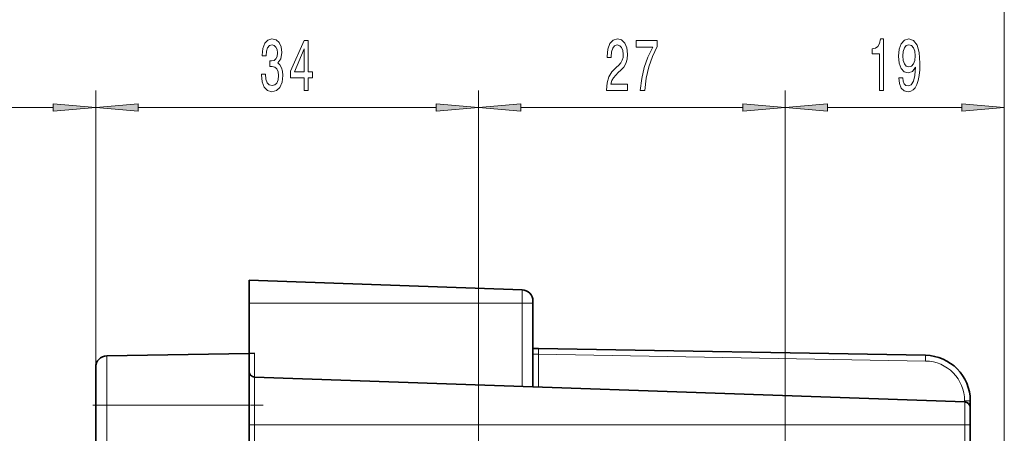
# Model space of a CAD drawing. Extents: x 0 to 420, y 0 to 297.
# Drawn here: x 80 to 138, y 233 to 257 of the extents above; entities that cross this region are included whole.
import ezdxf

# ---------------------------------------------------------------- set-up
doc = ezdxf.new("R2010")
doc.units = 0
doc.linetypes.add('DASHDOT', pattern=[18.5, 12, -3, 0.5, -3])

msp = doc.modelspace()

# ---------------------------------------------------------------- linework, layer by layer
at = {"color": 7, "lineweight": 13}
for p, q in [((138.242142, 230.198181), (138.242142, 265.249023)), ((84.908806, 234.41301), (84.908806, 252.89299)), ((84.908806, 234.41301), (84.908806, 252.89299)), ((107.375473, 177.403336), (107.375473, 252.89299)), ((107.375473, 177.403336), (107.375473, 252.89299)), ((125.375473, 216.070007), (125.375473, 252.89299)), ((125.375473, 216.070007), (125.375473, 252.89299)), ((138.242142, 230.198181), (138.242142, 252.89299)), ((54.385963, 251.89299), (82.41832, 251.89299)), ((87.399292, 251.89299), (104.884987, 251.89299)), ((109.865959, 251.89299), (122.884987, 251.89299)), ((127.865959, 251.89299), (135.751648, 251.89299)), ((109.932068, 240.41301), (109.932068, 241.186798)), ((109.932068, 240.41301), (93.908806, 240.41301)), ((110.57547, 240.41301), (109.932068, 240.41301)), ((109.932068, 240.41301), (109.932068, 235.520126)), ((85.563835, 237.309753), (85.563835, 234.41301)), ((94.230507, 236.068436), (94.230507, 237.461044)), ((110.57547, 237.407349), (110.902985, 237.407349)), ((110.902985, 237.407349), (110.902985, 235.486206)), ((110.902985, 237.407349), (133.622009, 237.010773)), ((94.230507, 236.068451), (94.230507, 233.268036)), ((135.914627, 234.677795), (135.914627, 234.612793)), ((135.914627, 234.677795), (136.242142, 234.677795)), ((84.908806, 234.41301), (85.563835, 234.41301)), ((85.563835, 234.41301), (85.563835, 114.316696)), ((85.563835, 234.41301), (93.908806, 234.41301)), ((135.920441, 234.612595), (135.920441, 233.268036)), ((94.230507, 233.268036), (93.908806, 233.268036)), ((94.230507, 233.268036), (94.230507, 227.867889)), ((135.920441, 233.268036), (94.230507, 233.268036)), ((136.242142, 233.268036), (135.920441, 233.268036)), ((135.920441, 228.595596), (135.920441, 233.268036))]:
    msp.add_line(p, q, dxfattribs=at)
at = {"color": 7, "lineweight": 35}
for p, q in [((109.932068, 241.186798), (93.908806, 241.746338)), ((93.908806, 240.41301), (93.908806, 241.746338)), ((110.57547, 240.41301), (110.57547, 240.520538)), ((93.908806, 240.41301), (93.908806, 237.455429)), ((110.57547, 240.41301), (110.57547, 235.49765)), ((110.57547, 237.746338), (110.902985, 237.740631)), ((110.902985, 237.740631), (133.622009, 237.344055)), ((85.563835, 237.309753), (93.908806, 237.455429)), ((93.908806, 237.455429), (94.230507, 237.461044)), ((93.908806, 237.455429), (93.908806, 234.41301)), ((84.908806, 236.643188), (84.908806, 234.41301)), ((135.920441, 234.612595), (94.230507, 236.068451)), ((136.242142, 234.677795), (136.242142, 234.279449)), ((84.908806, 234.41301), (84.908806, 114.316696)), ((93.908806, 234.41301), (93.908806, 144.686752)), ((136.242142, 234.279465), (136.242142, 233.268036)), ((136.242142, 228.595596), (136.242142, 233.268036))]:
    msp.add_line(p, q, dxfattribs=at)
at = {"color": 7, "linetype": 'DASHDOT', "lineweight": 13, "ltscale": 0.250349}
msp.add_line((84.72934, 234.41301), (94.743301, 234.41301), dxfattribs=at)
at = {"color": 7, "lineweight": 13}
for points in [[(94.632843, 253.835358), (94.632843, 253.805099), (94.674347, 253.390106), (94.796249, 253.078873), (94.988174, 252.88002), (95.242355, 252.806534), (95.5121, 252.88002), (95.714401, 253.070221), (95.844086, 253.372818), (95.89077, 253.761871), (95.870018, 254.016907), (95.812958, 254.224396), (95.719589, 254.384338), (95.595093, 254.501068), (95.76368, 254.734497), (95.823334, 255.106247), (95.784431, 255.44342), (95.672897, 255.698471), (95.491348, 255.858414), (95.242355, 255.914612), (95.008926, 255.845444), (94.829964, 255.655243), (94.713249, 255.352646), (94.674347, 254.950623), (94.674347, 254.92038), (94.905182, 254.92038), (94.925926, 255.197021), (94.993362, 255.395874), (95.102295, 255.516907), (95.255325, 255.560135), (95.390198, 255.525558), (95.488754, 255.434784), (95.548409, 255.287811), (95.571747, 255.088959), (95.548409, 254.877136), (95.48616, 254.734497), (95.377228, 254.648041), (95.229385, 254.622101), (95.128235, 254.626419), (95.128235, 254.284927), (95.255325, 254.293579), (95.418724, 254.254669), (95.540627, 254.150909), (95.613251, 253.98233), (95.639183, 253.761871), (95.610657, 253.511139), (95.535439, 253.325272), (95.41613, 253.208557), (95.257919, 253.169647), (95.094513, 253.212875), (94.975204, 253.34256), (94.899994, 253.550049), (94.87146, 253.835358)], [(97.140488, 252.89299), (97.373917, 252.89299), (97.373917, 253.636505), (97.630684, 253.636505), (97.630684, 253.98233), (97.373917, 253.98233), (97.373917, 255.828156), (97.137894, 255.828156), (96.349419, 254.016907), (96.349419, 253.636505), (97.140488, 253.636505)], [(114.886932, 252.89299), (116.1241, 252.89299), (116.1241, 253.264755), (115.146294, 253.264755), (115.20076, 253.467926), (115.294128, 253.636505), (115.582031, 253.94342), (115.735054, 254.073105), (115.906235, 254.258987), (116.028137, 254.475128), (116.098167, 254.730164), (116.1241, 255.019791), (116.080009, 255.382904), (115.958107, 255.668213), (115.771362, 255.849762), (115.530151, 255.914612), (115.281166, 255.841125), (115.091827, 255.637939), (114.969925, 255.313751), (114.928421, 254.885788), (114.928421, 254.825272), (115.164444, 254.825272), (115.164444, 254.859848), (115.18779, 255.153809), (115.25782, 255.369934), (115.369347, 255.50827), (115.517189, 255.555817), (115.667618, 255.512589), (115.779144, 255.40451), (115.851768, 255.235931), (115.877701, 255.024109), (115.85955, 254.825272), (115.810272, 254.656677), (115.727272, 254.509705), (115.613152, 254.38002), (115.460129, 254.241699), (115.205948, 253.973694), (115.026985, 253.688385), (114.920647, 253.34256), (114.886932, 252.90596)], [(116.870644, 252.89299), (117.132599, 252.89299), (117.218193, 253.606247), (117.368622, 254.271957), (117.581306, 254.890106), (117.858826, 255.46936), (117.858826, 255.828156), (116.624245, 255.828156), (116.624245, 255.434784), (117.609833, 255.434784), (117.324539, 254.851196), (117.109261, 254.241699), (116.958832, 253.593277)], [(130.906433, 252.89299), (131.142456, 252.89299), (131.142456, 255.914612), (130.96608, 255.914612), (130.919403, 255.650909), (130.826019, 255.473694), (130.68338, 255.369934), (130.486252, 255.335358), (130.486252, 255.028442), (130.906433, 255.028442)], [(132.042023, 253.636505), (132.080933, 253.295013), (132.192459, 253.031311), (132.36882, 252.867065), (132.602249, 252.806534), (132.75528, 252.836792), (132.892746, 252.914612), (133.00946, 253.048615), (133.108017, 253.238815), (133.185822, 253.476562), (133.242889, 253.770508), (133.276596, 254.107697), (133.289566, 254.496735), (133.245483, 255.106247), (133.118393, 255.551498), (132.916077, 255.819504), (132.638565, 255.914612), (132.384384, 255.836792), (132.192459, 255.629303), (132.067963, 255.309418), (132.026459, 254.90741), (132.067963, 254.492416), (132.189865, 254.176849), (132.371414, 253.978012), (132.602249, 253.913162), (132.846054, 253.9953), (133.030212, 254.246017), (132.988708, 253.76619), (132.905716, 253.424698), (132.778625, 253.221527), (132.604843, 253.156677), (132.469971, 253.186951), (132.371414, 253.282043), (132.30658, 253.433334), (132.28064, 253.636505)], [(132.278046, 254.911728), (132.303986, 255.179733), (132.376602, 255.391556), (132.490723, 255.525558), (132.638565, 255.573105), (132.791595, 255.525558), (132.90831, 255.391556), (132.980927, 255.184052), (133.00946, 254.916046), (132.980927, 254.643707), (132.90831, 254.440552), (132.789001, 254.315186), (132.630783, 254.271957), (132.488129, 254.315186), (132.376602, 254.440552), (132.303986, 254.639389)], [(96.567284, 253.98233), (97.140488, 255.326706), (97.140488, 253.98233)], [(82.41832, 251.67511), (84.908806, 251.89299), (82.41832, 252.110886)], [(87.399292, 252.110886), (84.908806, 251.89299), (87.399292, 251.67511)], [(104.884987, 251.67511), (107.375473, 251.89299), (104.884987, 252.110886)], [(109.865959, 252.110886), (107.375473, 251.89299), (109.865959, 251.67511)], [(122.884987, 251.67511), (125.375473, 251.89299), (122.884987, 252.110886)], [(127.865959, 252.110886), (125.375473, 251.89299), (127.865959, 251.67511)], [(135.751648, 251.67511), (138.242142, 251.89299), (135.751648, 252.110886)]]:
    msp.add_lwpolyline(points, close=True, dxfattribs=at)
msp.add_lwpolyline([(110.902985, 237.740631), (110.902649, 237.740051), (110.902405, 237.738724), (110.901459, 237.723709), (110.902985, 237.407349)], dxfattribs=at)
at = {"color": 7, "lineweight": 35}
for centre, radius, start, end in [((109.908806, 240.520538), 0.666667, 0, 88), ((85.57547, 236.643188), 0.666667, 90.999997, 180.000005), ((133.57547, 234.677795), 2.666667, 0, 89.000001), ((94.242142, 236.401581), 0.333333, 179.999995, 268.000002), ((135.908813, 234.279465), 0.333333, 0, 88)]:
    msp.add_arc(centre, radius, start, end, dxfattribs=at)
at = {"color": 7, "lineweight": 13}
msp.add_arc((133.581299, 234.677795), 2.333333, 0.000005, 89.000001, dxfattribs=at)
msp.add_ellipse((133.616196, 237.010773), major_axis=(-0.005814, -0.333282), ratio=0.01745, start_param=1.571100913, end_param=3.141592654, dxfattribs=at)
for points in [[(82.41832, 251.67511), (84.908806, 251.89299), (82.41832, 251.67511), (82.41832, 252.110886)], [(87.399292, 252.110886), (84.908806, 251.89299), (87.399292, 252.110886), (87.399292, 251.67511)], [(104.884987, 251.67511), (107.375473, 251.89299), (104.884987, 251.67511), (104.884987, 252.110886)], [(109.865959, 252.110886), (107.375473, 251.89299), (109.865959, 252.110886), (109.865959, 251.67511)], [(122.884987, 251.67511), (125.375473, 251.89299), (122.884987, 251.67511), (122.884987, 252.110886)], [(127.865959, 252.110886), (125.375473, 251.89299), (127.865959, 252.110886), (127.865959, 251.67511)], [(135.751648, 251.67511), (138.242142, 251.89299), (135.751648, 251.67511), (135.751648, 252.110886)]]:
    msp.add_solid(points, dxfattribs=at)

doc.saveas('drawing.dxf')
